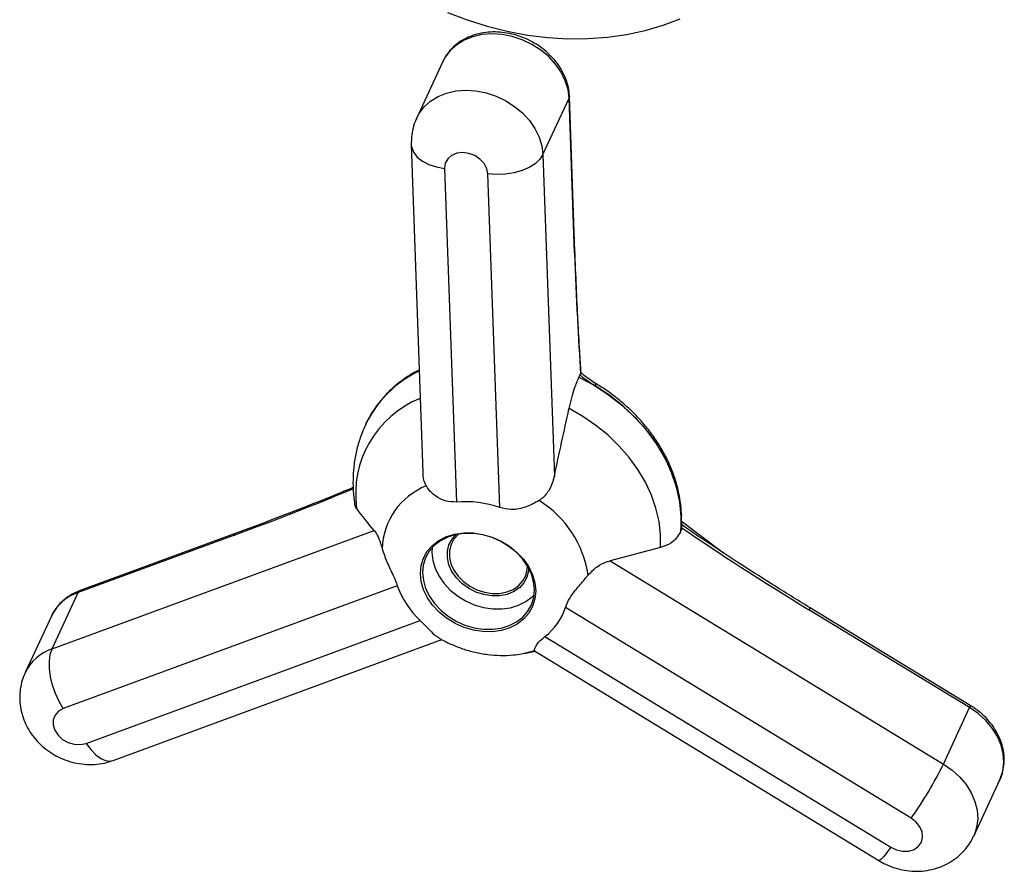
# Model space of a CAD drawing. Units: inches. Extents: x 33 to 1919, y 28 to 1228.
# Drawn here: x 1438 to 1447, y 759 to 767 of the extents above; entities that cross this region are included whole.
import ezdxf

# ---------------------------------------------------------------- set-up
doc = ezdxf.new("R2010")
doc.units = ezdxf.units.IN
doc.header["$LTSCALE"] = 115
doc.header["$MEASUREMENT"] = 0

msp = doc.modelspace()

# ---------------------------------------------------------------- linework, layer by layer
at = {"color": 7, "linetype": 'Continuous', "lineweight": 25}
for p, q in [((1441.9762992, 766.4550029), (1441.7433628, 765.9531471)), ((1443.1521349, 764.7634826), (1443.103213, 766.1435623)), ((1442.8668899, 765.625687), (1443.0998263, 766.1275427)), ((1443.1487449, 764.7474649), (1443.0998263, 766.1275427)), ((1441.6947508, 765.7113203), (1441.7981524, 762.7942119)), ((1442.8668899, 765.625687), (1442.968412, 762.7616286)), ((1441.990971, 765.502444), (1442.0962933, 762.5311555)), ((1442.4824907, 762.4812528), (1442.3771647, 765.4525431)), ((1443.1871997, 763.6434716), (1443.1950774, 763.6604453)), ((1443.1950774, 763.6604453), (1443.2024688, 763.6728717)), ((1443.2060123, 763.6803306), (1443.2024688, 763.6728717)), ((1441.3070409, 763.2617237), (1441.2879491, 763.2229631)), ((1441.2879491, 763.2229631), (1441.2873173, 763.221606)), ((1444.0919242, 762.2664479), (1444.0998059, 762.2834201)), ((1444.1037178, 762.3011383), (1444.0998059, 762.2834201)), ((1438.495829, 761.2233507), (1441.3631049, 762.2783312)), ((1440.1103943, 762.2335607), (1438.7287655, 761.7252065)), ((1440.1266566, 762.2500998), (1438.7450281, 761.7417463)), ((1442.0572344, 762.2006628), (1442.0941026, 762.2419599)), ((1443.9137326, 762.1246649), (1443.464329, 762.0068254)), ((1443.464329, 762.0068254), (1446.4331268, 760.1977474)), ((1441.5701027, 761.7855438), (1438.5954752, 760.6910659)), ((1438.495829, 761.2233507), (1438.7287655, 761.7252065)), ((1446.146578, 759.7153624), (1443.0666282, 761.5921731)), ((1446.6723442, 760.7201625), (1445.2417972, 761.5918871)), ((1438.489295, 761.5139547), (1438.2563586, 761.0120989)), ((1438.4917604, 761.5191592), (1438.489295, 761.5139547)), ((1446.6660628, 760.6996029), (1445.2355158, 761.5713271)), ((1438.7986521, 760.3818249), (1441.7732767, 761.4763049)), ((1442.8836084, 761.3328353), (1445.9635587, 759.4560249)), ((1439.0403008, 760.2294766), (1441.967158, 761.30638)), ((1442.699257, 761.1824061), (1442.8001261, 761.2014251)), ((1442.7930719, 761.2057233), (1445.8589407, 759.3374942)), ((1446.4331268, 760.1977474), (1446.6660628, 760.6996029)), ((1446.7028277, 759.5561342), (1446.9357645, 760.0579903))]:
    msp.add_line(p, q, dxfattribs=at)
at = {"color": 8, "linetype": 'Continuous', "lineweight": 25}
for p, q in [((1444.1018453, 762.3615181), (1444.4734925, 762.0780872)), ((1442.7934241, 761.2055526), (1442.699257, 761.1824061))]:
    msp.add_line(p, q, dxfattribs=at)
at = {"color": 7, "linetype": 'Continuous', "lineweight": 25, "flags": 128}
for points in [[(1442.0173086, 766.8906836), (1442.1917426, 766.8241902), (1442.3691784, 766.7683639), (1442.5486277, 766.7235135), (1442.7290876, 766.6898911), (1442.9095474, 766.6676847), (1443.0889976, 766.6570191), (1443.2664333, 766.6579544), (1443.4408673, 766.6704821), (1443.6113182, 766.6945352), (1443.7768383, 766.7299781), (1443.936496, 766.7766138), (1444.0894011, 766.8341806)], [(1442.3771647, 765.4525431), (1442.3677053, 765.4997952), (1442.3433684, 765.5452402), (1442.306124, 765.5851979), (1442.2589917, 765.6164302), (1442.2057909, 765.6364053), (1442.1508278, 765.6435081), (1442.0985595, 765.6371602), (1442.0532209, 765.617876), (1442.0184792, 765.5872208), (1441.9971532, 765.5476754), (1441.990971, 765.502444)], [(1442.8668899, 765.625687), (1442.8392721, 765.5831316), (1442.7978715, 765.5441308), (1442.7442857, 765.5101799), (1442.6805706, 765.4825852), (1442.6091735, 765.462408), (1442.5328388, 765.4504237), (1442.4544996, 765.4470923), (1442.3771647, 765.4525431)], [(1443.1871997, 763.6434716), (1443.3159301, 763.5736124), (1443.4382755, 763.4943551), (1443.5530667, 763.4064559), (1443.6592088, 763.3107538), (1443.7556844, 763.2081661), (1443.8415752, 763.0996714), (1443.9160548, 762.9863073), (1443.9784197, 762.8691549), (1444.0280667, 762.7493379), (1444.0645254, 762.6279969), (1444.087444, 762.5062954), (1444.0966084, 762.3853923), (1444.0919242, 762.2664479)], [(1444.0968797, 762.4008936), (1444.0846986, 762.5312493), (1444.0566154, 762.6622719), (1444.012942, 762.7925093), (1443.9541571, 762.9205216), (1443.8809186, 763.0448893), (1443.7940339, 763.1642365), (1443.6944644, 763.2772407), (1443.5833162, 763.3826509), (1443.4618147, 763.4793014), (1443.3313088, 763.5661202)], [(1443.9137326, 762.1246649), (1443.9140255, 762.2406148), (1443.9004729, 762.3581396), (1443.8732119, 762.4760406), (1443.8325227, 762.593113), (1443.7788195, 762.7081622), (1443.7126523, 762.8200144), (1443.6346931, 762.9275297), (1443.5457358, 763.0296103), (1443.4466957, 763.1252127), (1443.3385783, 763.2133619), (1443.222489, 763.2931592), (1443.0996102, 763.3637898)], [(1442.7410936, 761.5408549), (1442.6948831, 761.4878791), (1442.6375994, 761.4438644), (1442.5708004, 761.4100141), (1442.4963108, 761.3872501), (1442.4161617, 761.3761923), (1442.332538, 761.3771451), (1442.2477212, 761.3900819), (1442.1640282, 761.4146469), (1442.0837347, 761.4501745), (1442.0090364, 761.4956928), (1441.9419736, 761.5499585), (1441.8843672, 761.6114966), (1441.8377945, 761.6786243), (1441.8035274, 761.7495103), (1441.7824946, 761.8222234), (1441.7752753, 761.8947786), (1441.7820607, 761.9651993), (1441.8026733, 762.0315596), (1441.8365426, 762.0920552), (1441.8827498, 762.1450327), (1441.9400367, 762.1890454), (1442.0068324, 762.2228977), (1442.0813253, 762.2456603), (1442.1614745, 762.2567176), (1442.2450982, 762.2557648), (1442.329915, 762.2428285), (1442.413608, 762.2182632), (1442.4939015, 762.1827354), (1442.5685964, 762.1372192), (1442.6356626, 762.0829514), (1442.6932656, 762.0214155), (1442.7398383, 761.9542878), (1442.7741088, 761.8833999), (1442.7951415, 761.8106865), (1442.8023608, 761.7381313), (1442.7955721, 761.6677128), (1442.7749629, 761.6013503), (1442.7410936, 761.5408549)], [(1441.8542272, 762.0924524), (1441.8213788, 762.0337817), (1441.8013885, 761.9694224), (1441.7948077, 761.9011259), (1441.8018079, 761.8307599), (1441.8222068, 761.7602393), (1441.8554419, 761.6914907), (1441.9006108, 761.6263869), (1441.9564761, 761.5667076), (1442.0215212, 761.5140759), (1442.093964, 761.4699316), (1442.1718344, 761.4354758), (1442.2530041, 761.4116515), (1442.3352618, 761.3991059), (1442.4163629, 761.3981819), (1442.4940969, 761.4089044), (1442.5663406, 761.4309819), (1442.631121, 761.4638128), (1442.6866806, 761.506498), (1442.7314944, 761.557877), (1442.7643428, 761.6165475), (1442.7843331, 761.6809071), (1442.790914, 761.7492033), (1442.7839104, 761.8195712), (1442.7635152, 761.8900901), (1442.7302765, 761.9588404), (1442.6851109, 762.0239423), (1442.6292422, 762.083624), (1442.5642009, 762.1362538), (1442.4917577, 762.1803981), (1442.4138872, 762.2148534), (1442.3327176, 762.2386781), (1442.2504599, 762.2512236), (1442.1693587, 762.2521473), (1442.0916248, 762.2414251), (1442.0193811, 762.2193478), (1441.9545973, 762.1865184), (1441.8990415, 762.1438314), (1441.8542272, 762.0924524)], [(1442.7394907, 761.9424014), (1442.7377575, 761.9192516), (1442.7236981, 761.862487), (1442.6963093, 761.8112332), (1442.6566406, 761.7674631), (1442.6062154, 761.7328585), (1442.5469742, 761.7087478), (1442.4811907, 761.6960593), (1442.4113928, 761.6952805), (1442.3402684, 761.7064383), (1442.2705435, 761.7291076), (1442.2049044, 761.7624138), (1442.1458681, 761.8050801), (1442.0957046, 761.8554665), (1442.0563442, 761.9116342), (1442.0292968, 761.971427), (1442.0156028, 762.0325465), (1442.0157866, 762.0926446), (1442.0298427, 762.1494115), (1442.0572344, 762.2006628)], [(1442.0745686, 762.2012773), (1442.0483205, 762.1521553), (1442.0348468, 762.097751), (1442.0346689, 762.0401537), (1442.0477929, 761.9815768), (1442.0737153, 761.9242716), (1442.1114404, 761.8704383), (1442.159516, 761.8221493), (1442.2160974, 761.7812572), (1442.2790077, 761.7493354), (1442.3458292, 761.7276103), (1442.4139992, 761.7169148), (1442.4808891, 761.7176637), (1442.5439355, 761.7298253), (1442.6007147, 761.7529312), (1442.6490417, 761.7860972), (1442.687061, 761.8280465), (1442.7133124, 761.8771666), (1442.7267861, 761.9315705), (1442.7285462, 761.9617723)], [(1442.1159588, 762.2461059), (1442.1125878, 762.2432261), (1442.0745686, 762.2012773)], [(1441.8813755, 762.1260219), (1441.8787172, 762.0819104), (1441.8857208, 762.0115425), (1441.9061193, 761.9410216), (1441.9393548, 761.8722733), (1441.9845203, 761.8071714), (1442.040389, 761.7474902), (1442.1054303, 761.6948601), (1442.1778736, 761.6507161), (1442.255744, 761.6162603), (1442.3369136, 761.592436), (1442.4191713, 761.5798904), (1442.5002758, 761.5789645), (1442.5780064, 761.5896889), (1442.6502497, 761.6117661), (1442.7150339, 761.6445953), (1442.7705898, 761.6872823), (1442.788257, 761.705091)], [(1438.5954752, 760.6910659), (1438.5578264, 760.755681), (1438.525604, 760.826385), (1438.5000458, 760.9004594), (1438.482133, 760.9750588), (1438.4725525, 761.0473172), (1438.4716759, 761.1144557), (1438.4795345, 761.1738954), (1438.495829, 761.2233507)], [(1442.699257, 761.1824061), (1442.6960006, 761.1817976), (1442.6823908, 761.1793887)], [(1438.5954752, 760.6910659), (1438.5532981, 760.6677678), (1438.5227653, 760.6338336), (1438.5063541, 760.5920078), (1438.5053917, 760.545682), (1438.5199594, 760.4986067), (1438.5488752, 760.4545972), (1438.589795, 760.4172189), (1438.6394046, 760.3895), (1438.6936873, 760.3736844), (1438.7482426, 760.3710554), (1438.7986521, 760.3818249)], [(1445.9635587, 759.4560249), (1446.0151985, 759.4320684), (1446.0700682, 759.4205582), (1446.1237233, 759.4224258), (1446.1718147, 759.4375213), (1446.2104479, 759.4646216), (1446.2364952, 759.5015283), (1446.2478433, 759.5452541), (1446.2435764, 759.5922556), (1446.2240353, 759.6387265), (1446.1908057, 759.6809011), (1446.146578, 759.7153624)]]:
    msp.add_lwpolyline(points, dxfattribs=at)
at = {"color": 8, "linetype": 'Continuous', "lineweight": 25, "flags": 128}
for points in [[(1443.0998263, 766.1275427), (1443.0899641, 766.2054929), (1443.066079, 766.2833675), (1443.0287616, 766.3592482), (1442.9789321, 766.4312653), (1442.9178125, 766.4976482), (1442.8469129, 766.5567594), (1442.7679747, 766.6071467), (1442.6829434, 766.6475678), (1442.5939161, 766.6770253), (1442.5030792, 766.6947974), (1442.4126717, 766.7004452), (1442.3249225, 766.6938282), (1442.241989, 766.6751106), (1442.1659136, 766.6447537), (1442.0985699, 766.6035047), (1442.0416169, 766.5523789), (1441.9964567, 766.4926346), (1441.9762992, 766.4550029)], [(1441.743055, 765.9524862), (1441.7635169, 765.9907807), (1441.8086804, 766.0505231), (1441.8656334, 766.1016489), (1441.9329738, 766.1428998), (1442.0090493, 766.1732567), (1442.0919861, 766.1919725), (1442.1797353, 766.1985894), (1442.2701428, 766.1929417), (1442.3609763, 766.1751714), (1442.450007, 766.145712), (1442.5350382, 766.1052909), (1442.6139736, 766.0549058), (1442.6848761, 765.9957924), (1442.7459957, 765.9294095), (1442.7958252, 765.8573924), (1442.833143, 765.781512), (1442.8570244, 765.703639), (1442.8668899, 765.625687)], [(1443.103213, 766.1435888), (1443.1030197, 766.1386613), (1443.0998263, 766.1275427)], [(1441.694752, 765.7112377), (1441.6980823, 765.6862379), (1441.7158715, 765.6430647), (1441.748213, 765.6030585), (1441.7938589, 765.5677585), (1441.8510604, 765.5385194), (1441.9176168, 765.5164653), (1441.990971, 765.502444)], [(1443.1521349, 764.7634826), (1443.1519391, 764.7585841), (1443.1487449, 764.7474649)], [(1444.1002681, 762.4168399), (1444.1000731, 762.4120166), (1444.0968797, 762.4008936)], [(1445.2417889, 761.5918919), (1445.242183, 761.5913799), (1445.2419382, 761.5877304), (1445.2396865, 761.5809587), (1445.2355158, 761.5713271)], [(1446.6723442, 760.7201625), (1446.6727308, 760.7196562), (1446.6724853, 760.7160062), (1446.6702344, 760.7092349), (1446.6660628, 760.6996029)], [(1446.9357645, 760.0579903), (1446.9386053, 760.0642537), (1446.9617952, 760.135003), (1446.9709455, 760.2100756), (1446.9658265, 760.287624), (1446.9465684, 760.3657378), (1446.9136424, 760.4424937), (1446.8678608, 760.5160023), (1446.8103519, 760.5844516), (1446.7425303, 760.6461578), (1446.6660628, 760.6996029)], [(1438.7986521, 760.3818249), (1438.8402779, 760.3257818), (1438.8842832, 760.2804633), (1438.928975, 760.2476125), (1438.9726385, 760.2284901), (1439.0135964, 760.223831), (1439.0403008, 760.2294766)], [(1446.4331268, 760.1977474), (1446.5095902, 760.1443037), (1446.5774151, 760.0825956), (1446.6349239, 760.0141463), (1446.6807064, 759.9406381), (1446.7136315, 759.8638818), (1446.7328905, 759.7857685), (1446.7380087, 759.7082196), (1446.7288592, 759.6331474), (1446.7056659, 759.5624001), (1446.7023929, 759.5551992)], [(1445.9635587, 759.4560249), (1445.9298412, 759.4097163), (1445.9013987, 759.3737596), (1445.8793264, 759.3495342), (1445.8644663, 759.3379743), (1445.8589407, 759.3374942)]]:
    msp.add_lwpolyline(points, dxfattribs=at)
at = {"color": 8, "linetype": 'Continuous', "lineweight": 25}
for centre, radius, start, end in [((1442.2003815, 762.7834106), 1.0127687, 115.39148167, 154.36903695), ((1442.2008183, 762.7838384), 1.0135149, 115.40110048, 151.86745649), ((1443.3083222, 763.5844422), 0.0293951, 321.44257368, 4.3136512), ((1442.1198836, 762.6006738), 0.9209326, 112.01002413, 187.88556805), ((1440.1376825, 762.223032), 0.0292489, 113.55434326, 158.90158518), ((1438.8598157, 761.3351358), 0.4114964, 108.57056171, 153.43548368), ((1438.7559015, 761.7147902), 0.0290665, 111.96781902, 159.00040992), ((1438.6287503, 760.8313714), 0.4139032, 108.73193583, 154.31804457)]:
    msp.add_arc(centre, radius, start, end, dxfattribs=at)
at = {"color": 7, "linetype": 'Continuous', "lineweight": 25}
for centre, radius, start, end in [((1442.0580654, 762.0946696), 0.6238029, 111.6182572, 177.95897286), ((1442.3351969, 761.7421708), 0.944169, 8.38361294, 58.2273579), ((1442.172091, 761.598412), 0.9358183, 70.62873736, 94.64583149), ((1442.3262986, 762.0610109), 0.804807, 200.01567596, 226.59519015), ((1442.5747921, 761.7450223), 0.5150394, 306.84106831, 342.73618447), ((1443.1188598, 761.8402044), 3.6989229, 324.93895823, 333.63828595)]:
    msp.add_arc(centre, radius, start, end, dxfattribs=at)
for centre, major_axis, ratio, start_param, end_param in [((1443.2263915, 764.91475), (-0.0603635, 1.9065415), 0.043623431, 1.657270768, 2.278812318), ((1445.313161, 761.7386123), (1.9678595, -1.201086), 0.079485209, 4.099902541, 4.721444092)]:
    msp.add_ellipse(centre, major_axis=major_axis, ratio=ratio, start_param=start_param, end_param=end_param, dxfattribs=at)
at = {"color": 8, "linetype": 'Continuous', "lineweight": 25}
msp.add_ellipse((1440.1880396, 762.4008458), major_axis=(1.9023663, 0.7089165), ratio=0.063991393, start_param=4.64773205, end_param=5.23644368, dxfattribs=at)
at = {"color": 7, "linetype": 'Continuous', "lineweight": 25}
for points, knots in [([(1443.103213, 766.1435623), (1443.1022777, 766.1580953), (1443.0997535, 766.1973143), (1443.0857044, 766.2613277), (1443.0584657, 766.3340363), (1443.0198817, 766.4041372), (1442.9708792, 766.4702279), (1442.9123814, 766.5308926), (1442.8456336, 766.584822), (1442.7720332, 766.6308657), (1442.6931028, 766.6680446), (1442.6104476, 766.6955573), (1442.525735, 766.7127747), (1442.4406866, 766.719241), (1442.3570697, 766.7146877), (1442.2767017, 766.6990709), (1442.2013799, 766.6726249), (1442.1329723, 766.6358533), (1442.0727704, 766.5897925), (1442.0233751, 766.5350991), (1441.9919647, 766.4904514), (1441.9809383, 766.4630128), (1441.9788936, 766.4579246)], [0, 0, 0, 0, 0.030570347, 0.08249769, 0.134748486, 0.1874688, 0.240562232, 0.293916685, 0.34743493, 0.401052814, 0.454742834, 0.508500641, 0.562332226, 0.616233747, 0.670171028, 0.724071912, 0.777810462, 0.831219699, 0.884134868, 0.93645974, 0.98821717, 1, 1, 1, 1]), ([(1441.744358, 765.9515712), (1441.7388804, 765.9405465), (1441.7214727, 765.9055099), (1441.7045938, 765.8416196), (1441.6942477, 765.7718887), (1441.6946096, 765.7283239), (1441.6947508, 765.7113203)], [0, 0, 0, 0, 0.1489148264, 0.4732537235, 0.7944075865, 1, 1, 1, 1]), ([(1443.2067026, 763.6803177), (1443.2023449, 763.7443795), (1443.1919537, 763.8971396), (1443.1779854, 764.1529335), (1443.1637817, 764.4502094), (1443.1559508, 764.6592106), (1443.1519507, 764.7659688)], [0, 0, 0, 0, 0.182868871, 0.436064694, 0.711940525, 1, 1, 1, 1]), ([(1441.7658159, 763.7064575), (1441.7564615, 763.7020425), (1441.7111247, 763.680645), (1441.637117, 763.6328438), (1441.5452966, 763.5633611), (1441.4632087, 763.4850925), (1441.3916498, 763.3992936), (1441.3399938, 763.3248443), (1441.3164353, 763.2772413), (1441.3091843, 763.2625898)], [0, 0, 0, 0, 0.045859387, 0.222260169, 0.39815157, 0.573480466, 0.748245799, 0.922513537, 1, 1, 1, 1]), ([(1443.3376673, 763.5867696), (1443.3340949, 763.5889006), (1443.3111048, 763.6026152), (1443.2733691, 763.6280204), (1443.2321038, 763.6585961), (1443.2127804, 763.6764428), (1443.2057427, 763.6829427)], [0, 0, 0, 0, 0.075056957, 0.483026358, 0.811714574, 1, 1, 1, 1]), ([(1443.0996102, 763.3637898), (1443.107198, 763.3959607), (1443.1225886, 763.4612141), (1443.1519762, 763.559271), (1443.1743542, 763.6127647), (1443.1871997, 763.6434716)], [0, 0, 0, 0, 0.292902605, 0.594106029, 1, 1, 1, 1]), ([(1443.3313088, 763.5661202), (1443.307964, 763.5806132), (1443.2604881, 763.6100872), (1443.2171203, 763.6434749), (1443.1950774, 763.6604453)], [0, 0, 0, 0, 0.4917202245, 1, 1, 1, 1]), ([(1444.1002706, 762.4168147), (1444.0992322, 762.4377411), (1444.0963024, 762.496785), (1444.0819894, 762.5946422), (1444.0538781, 762.7096021), (1444.0138917, 762.8236234), (1443.9625539, 762.9357624), (1443.9002284, 763.0450722), (1443.8274469, 763.1506328), (1443.7448177, 763.2515374), (1443.6530763, 763.3469907), (1443.5528618, 763.4360005), (1443.4478388, 763.5167832), (1443.3735438, 763.5638868), (1443.3376358, 763.5866527)], [0, 0, 0, 0, 0.047400844, 0.133741699, 0.220252825, 0.307005647, 0.393970739, 0.481107942, 0.568379142, 0.65574543, 0.743176295, 0.830649945, 0.918150328, 1, 1, 1, 1]), ([(1442.968412, 762.7616286), (1443.0115276, 762.9616471), (1443.0549372, 763.1630294), (1443.0993097, 763.3624394), (1443.0996102, 763.3637898)], [0, 0, 0, 0, 0.993227992, 1, 1, 1, 1]), ([(1441.2885166, 763.2208863), (1441.2770874, 763.196294), (1441.2485387, 763.1348656), (1441.2160298, 763.0312882), (1441.18973, 762.9123346), (1441.1757697, 762.7910399), (1441.1740569, 762.6686052), (1441.1806377, 762.5780898), (1441.1883571, 762.5288456), (1441.1897129, 762.5201962)], [0, 0, 0, 0, 0.113478332, 0.283455364, 0.453075345, 0.622723371, 0.792779894, 0.963603318, 1, 1, 1, 1]), ([(1441.8282435, 762.6745937), (1441.8148818, 762.7027324), (1441.7979103, 762.7384734), (1441.8003844, 762.7844382), (1441.8009107, 762.794215)], [0, 0, 0, 0, 0.787296273, 1, 1, 1, 1]), ([(1442.968412, 762.7616286), (1442.955991, 762.7194343), (1442.9334829, 762.6429734), (1442.8760187, 762.5750301), (1442.8399849, 762.5501277), (1442.832349, 762.5448507)], [0, 0, 0, 0, 0.492493361, 0.892454562, 1, 1, 1, 1]), ([(1441.1765831, 762.6594452), (1441.134038, 762.6417196), (1440.9952385, 762.5838911), (1440.7529902, 762.4877438), (1440.4451151, 762.3683514), (1440.2338845, 762.2899104), (1440.1259791, 762.2498396)], [0, 0, 0, 0, 0.120442178, 0.392932423, 0.689884776, 1, 1, 1, 1]), ([(1442.0962933, 762.5311555), (1442.0619367, 762.5319845), (1441.9933497, 762.5336395), (1441.9039169, 762.583613), (1441.8527137, 762.6349813), (1441.8326176, 762.6675128), (1441.8282435, 762.6745937)], [0, 0, 0, 0, 0.296108335, 0.591127968, 0.911003848, 1, 1, 1, 1]), ([(1442.832349, 762.5448507), (1442.7950521, 762.5238686), (1442.7392912, 762.4924993), (1442.6521719, 762.4693169), (1442.5723394, 762.4596485), (1442.5161524, 762.4731588), (1442.4824907, 762.4812528)], [0, 0, 0, 0, 0.360645667, 0.539185805, 0.723926394, 1, 1, 1, 1]), ([(1441.2076593, 762.4743264), (1441.199846, 762.4857162), (1441.1906969, 762.4990532), (1441.1906223, 762.5176493), (1441.1906114, 762.5203643)], [0, 0, 0, 0, 0.854002573, 1, 1, 1, 1]), ([(1441.3631049, 762.2783312), (1441.3102421, 762.3422566), (1441.2570188, 762.4066181), (1441.2079915, 762.4738707), (1441.2076593, 762.4743264)], [0, 0, 0, 0, 0.993223856, 1, 1, 1, 1]), ([(1444.0998059, 762.2834201), (1444.0997884, 762.2840019), (1444.0993195, 762.2995907), (1444.0987219, 762.3353964), (1444.0975008, 762.3788098), (1444.0968797, 762.4008936)], [0, 0, 0, 0, 0.018690408, 0.500821024, 1, 1, 1, 1]), ([(1444.1036971, 762.3046458), (1444.1036124, 762.3061212), (1444.1031292, 762.314546), (1444.1023923, 762.3402272), (1444.1015164, 762.3759392), (1444.1005823, 762.4050407), (1444.1001793, 762.4175968)], [0, 0, 0, 0, 0.064872279, 0.37041932, 0.728359582, 1, 1, 1, 1]), ([(1445.2417989, 761.5918852), (1445.1308667, 761.6600323), (1444.9137281, 761.7934234), (1444.6023256, 761.9924189), (1444.3332141, 762.1688946), (1444.1708124, 762.2805711), (1444.1028408, 762.3273121)], [0, 0, 0, 0, 0.28835838, 0.564432447, 0.817697874, 1, 1, 1, 1]), ([(1441.3631049, 762.2783312), (1441.375285, 762.2616944), (1441.3973574, 762.231546), (1441.4214222, 762.1652469), (1441.4323439, 762.1253424), (1441.4346583, 762.1168864)], [0, 0, 0, 0, 0.492482476, 0.892454481, 1, 1, 1, 1]), ([(1444.0919242, 762.2664479), (1444.0810452, 762.2473147), (1444.0589651, 762.2084814), (1444.0012726, 762.1575346), (1443.9456597, 762.1366529), (1443.9137326, 762.1246649)], [0, 0, 0, 0, 0.2926111457, 0.5938920125, 1, 1, 1, 1]), ([(1441.4346583, 762.1168864), (1441.4475669, 762.0775384), (1441.4668663, 762.0187099), (1441.5049784, 761.9369769), (1441.5395072, 761.8644533), (1441.5586401, 761.8151072), (1441.5701027, 761.7855438)], [0, 0, 0, 0, 0.360641973, 0.539189056, 0.723925954, 1, 1, 1, 1]), ([(1443.2692766, 761.8798307), (1443.2953493, 761.9070546), (1443.3473335, 761.9613341), (1443.4163537, 761.9939476), (1443.454264, 762.0041237), (1443.464329, 762.0068254)], [0, 0, 0, 0, 0.424981874, 0.847337144, 1, 1, 1, 1]), ([(1443.0666282, 761.5921731), (1443.0785674, 761.6208433), (1443.1024014, 761.6780777), (1443.1734077, 761.766528), (1443.2310831, 761.8336675), (1443.2624493, 761.8715788), (1443.2692766, 761.8798307)], [0, 0, 0, 0, 0.296110959, 0.591124534, 0.911002558, 1, 1, 1, 1]), ([(1438.7450281, 761.7417463), (1438.7311955, 761.7362506), (1438.6930848, 761.7211095), (1438.6360279, 761.6880496), (1438.577194, 761.6408365), (1438.5297568, 761.5848347), (1438.501445, 761.543651), (1438.4925047, 761.5203576), (1438.4921785, 761.5195078)], [0, 0, 0, 0, 0.125096879, 0.344657854, 0.562812394, 0.778501753, 0.991919617, 1, 1, 1, 1]), ([(1441.7732767, 761.4763049), (1441.797867, 761.4518596), (1441.8469564, 761.4030598), (1441.8959139, 761.3493368), (1441.9209718, 761.3348373), (1441.931027, 761.3290189)], [0, 0, 0, 0, 0.375369864, 0.749346649, 1, 1, 1, 1]), ([(1441.929907, 761.327282), (1441.9342431, 761.3244435), (1441.9703959, 761.3007775), (1442.0443026, 761.2653268), (1442.1507035, 761.2223525), (1442.2615619, 761.1911486), (1442.3748171, 761.1709667), (1442.4891383, 761.1631828), (1442.59175, 761.1655977), (1442.6547416, 761.1761176), (1442.6805071, 761.1804205)], [0, 0, 0, 0, 0.019786997, 0.164976666, 0.310751977, 0.457065451, 0.603839165, 0.750941798, 0.898127349, 1, 1, 1, 1]), ([(1442.7934241, 761.2055526), (1442.7920895, 761.2104636), (1442.7900942, 761.2178059), (1442.8057326, 761.2508172), (1442.8293478, 761.2862881), (1442.8632797, 761.3153964), (1442.8836084, 761.3328353)], [0, 0, 0, 0, 0.360648266, 0.539190845, 0.723928521, 1, 1, 1, 1]), ([(1438.2560994, 761.0099847), (1438.2467771, 760.9880858), (1438.2269981, 760.941623), (1438.2110776, 760.8659529), (1438.2054171, 760.7864725), (1438.211764, 760.7071369), (1438.2294294, 760.6293477), (1438.258145, 760.5542171), (1438.2974741, 760.4828847), (1438.3469346, 760.4165089), (1438.4058939, 760.3563218), (1438.4735031, 760.3036067), (1438.5486686, 760.2596482), (1438.630072, 760.2256742), (1438.7161545, 760.2028296), (1438.8051501, 760.1920264), (1438.8948698, 760.1942673), (1438.9739364, 760.207396), (1439.0212342, 760.2231328), (1439.0403008, 760.2294766)], [0, 0, 0, 0, 0.051514642, 0.109298038, 0.166625809, 0.223778113, 0.281043671, 0.338700477, 0.396990492, 0.456088043, 0.516082599, 0.576976528, 0.638713957, 0.701225391, 0.764443168, 0.828242685, 0.892416445, 0.956631258, 1, 1, 1, 1]), ([(1446.9279084, 760.0432294), (1446.9291868, 760.0453045), (1446.9430001, 760.0677261), (1446.9588589, 760.1159041), (1446.973909, 760.1861347), (1446.9758204, 760.2591985), (1446.9660806, 760.3329762), (1446.9444577, 760.4063609), (1446.9114118, 760.4779042), (1446.86749, 760.5461666), (1446.8135736, 760.6097119), (1446.751784, 760.6661539), (1446.7028207, 760.7013597), (1446.6759214, 760.7179555), (1446.6723442, 760.7201625)], [0, 0, 0, 0, 0.009811771, 0.10601624, 0.201938233, 0.297998866, 0.39464972, 0.492164575, 0.590596923, 0.689830063, 0.789656848, 0.8898745, 0.985354882, 1, 1, 1, 1]), ([(1445.8589407, 759.3374942), (1445.8784044, 759.3264293), (1445.9234295, 759.300833), (1445.9997005, 759.2712158), (1446.0862279, 759.2498263), (1446.1754691, 759.2408285), (1446.2651803, 759.2447034), (1446.3500078, 759.2612184), (1446.4307241, 759.2895479), (1446.5054333, 759.3289897), (1446.5744799, 759.380641), (1446.6329393, 759.4417565), (1446.6757343, 759.5004795), (1446.6940359, 759.5405582), (1446.7008539, 759.555489)], [0, 0, 0, 0, 0.067729599, 0.156677999, 0.246548202, 0.337212719, 0.428352146, 0.519479783, 0.600628333, 0.689922492, 0.778034594, 0.864564411, 0.949545218, 1, 1, 1, 1])]:
    msp.add_open_spline(points, degree=3, knots=knots, dxfattribs=at)

doc.saveas('drawing.dxf')
